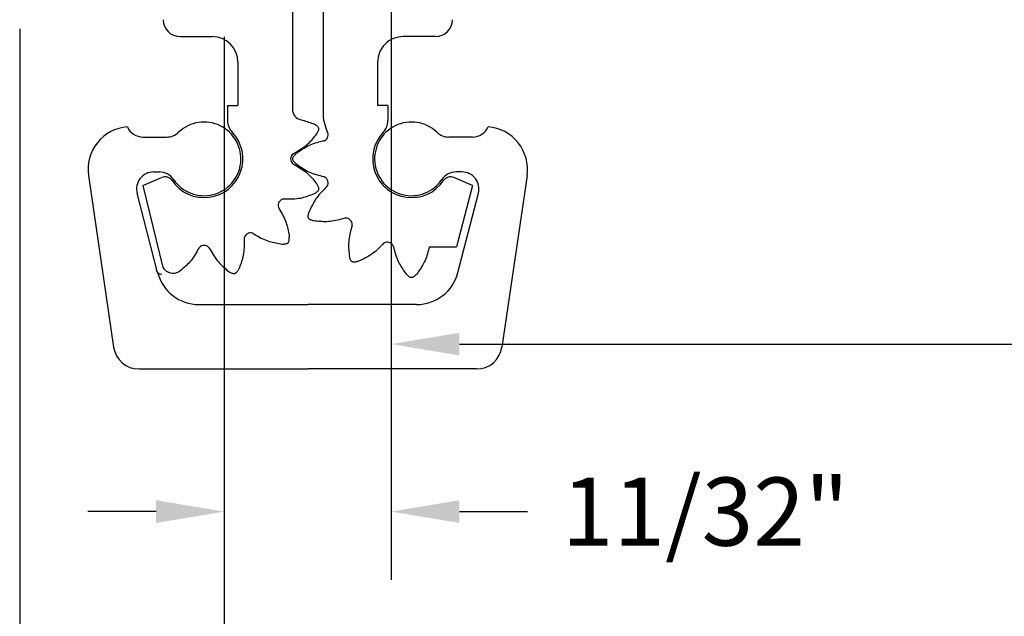
# Model space of a CAD drawing. Units: inches. Extents: x 11 to 291, y 9 to 75.
# Drawn here: x 185 to 187, y 36 to 37 of the extents above; entities that cross this region are included whole.
import ezdxf

# ---------------------------------------------------------------- set-up
doc = ezdxf.new("R2010")
doc.units = ezdxf.units.IN
doc.header["$MEASUREMENT"] = 0
doc.linetypes.add('DASHED', pattern=[0.2, 0.1, -0.1])
doc.layers.add('CK_LEVEL_1', color=7, linetype='Continuous')
doc.styles.get("Standard").update_dxf_attribs({"font": 'arial.ttf'})
doc.dimstyles.new('DIMSTYLE1', dxfattribs={"dimtxt": 0.125, "dimasz": 0.125, "dimexe": 0.125, "dimexo": 0.0625, "dimgap": 0.09, "dimtad": 0, "dimtih": 1, "dimtoh": 1, "dimdec": 4, "dimzin": 0, "dimdsep": 46, "dimtxsty": 'Standard', "dimcen": 0.09, "dimadec": 0, "dimazin": 0, "dimtfac": 1, "dimtdec": 4, "dimtofl": 0, "dimtmove": 0, "dimatfit": 0, "dimfxl": 1, "dimtolj": 1, "dimtzin": 0, "dimarcsym": 0})

# ---------------------------------------------------------------- blocks, each defined once
blk = doc.blocks.new('*D2269')
at = {"layer": 'CK_LEVEL_1', "color": 0, "linetype": 'Continuous', "lineweight": -2, "transparency": 16777216}
for p, q in [((185.5073, 37.1634), (185.5073, 36.1686)), ((185.8133, 37.1634), (185.8133, 36.1686)), ((185.3823, 36.2936), (185.2573, 36.2936)), ((185.9383, 36.2936), (186.0633, 36.2936))]:
    blk.add_line(p, q, dxfattribs=at)
at = {"layer": 'CK_LEVEL_1', "color": 0, "linetype": 'Continuous', "transparency": 16777216}
for points in [[(185.3823, 36.3145), (185.3823, 36.2728), (185.5073, 36.2936)], [(185.9383, 36.3145), (185.9383, 36.2728), (185.8133, 36.2936)]]:
    blk.add_solid(points, dxfattribs=at)
at = {"layer": 'CK_LEVEL_1', "color": 0, "linetype": 'Continuous', "transparency": 16777216, "insert": (186.3891, 36.2936), "char_height": 0.125, "attachment_point": 5}
blk.add_mtext('\\A1;11/32"', dxfattribs=at)
blk = doc.blocks.new('*D2270')
at = {"layer": 'CK_LEVEL_1', "color": 0, "linetype": 'Continuous', "lineweight": -2, "transparency": 16777216}
for p, q in [((185.1323, 37.1784), (185.1323, 35.8469)), ((185.5073, 37.1634), (185.5073, 35.8469)), ((185.0073, 35.9719), (184.8823, 35.9719)), ((185.6323, 35.9719), (185.821, 35.9719))]:
    blk.add_line(p, q, dxfattribs=at)
at = {"layer": 'CK_LEVEL_1', "color": 0, "linetype": 'Continuous', "transparency": 16777216}
for points in [[(185.0073, 35.9927), (185.0073, 35.9511), (185.1323, 35.9719)], [(185.6323, 35.9927), (185.6323, 35.9511), (185.5073, 35.9719)]]:
    blk.add_solid(points, dxfattribs=at)
at = {"layer": 'CK_LEVEL_1', "color": 0, "linetype": 'Continuous', "transparency": 16777216, "insert": (186.0556, 35.9719), "char_height": 0.125, "attachment_point": 5}
blk.add_mtext('\\A1;3/8"', dxfattribs=at)
blk = doc.blocks.new('*D2271')
at = {"layer": 'CK_LEVEL_1', "color": 0, "linetype": 'Continuous', "lineweight": -2, "transparency": 16777216}
for p, q in [((184.9135, 37.3709), (184.9135, 35.3113)), ((185.1323, 37.1784), (185.1323, 35.3113)), ((184.7885, 35.4363), (184.6635, 35.4363)), ((185.2573, 35.4363), (185.4604, 35.4363))]:
    blk.add_line(p, q, dxfattribs=at)
at = {"layer": 'CK_LEVEL_1', "color": 0, "linetype": 'Continuous', "transparency": 16777216}
for points in [[(184.7885, 35.4571), (184.7885, 35.4154), (184.9135, 35.4363)], [(185.2573, 35.4571), (185.2573, 35.4154), (185.1323, 35.4363)]]:
    blk.add_solid(points, dxfattribs=at)
at = {"layer": 'CK_LEVEL_1', "color": 0, "linetype": 'Continuous', "transparency": 16777216, "insert": (185.7431, 35.4363), "char_height": 0.125, "attachment_point": 5}
blk.add_mtext('\\A1;7/32"', dxfattribs=at)
blk = doc.blocks.new('*D2277')
at = {"layer": 'CK_LEVEL_1', "color": 0, "linetype": 'Continuous', "lineweight": -2, "transparency": 16777216}
for p, q in [((185.8133, 37.3044), (185.8133, 36.4756)), ((189.3133, 37.1634), (189.3133, 36.4756)), ((185.9383, 36.6006), (187.3696, 36.6006)), ((189.1883, 36.6006), (187.757, 36.6006))]:
    blk.add_line(p, q, dxfattribs=at)
at = {"layer": 'CK_LEVEL_1', "color": 0, "linetype": 'Continuous', "transparency": 16777216}
for points in [[(185.9383, 36.6214), (185.9383, 36.5797), (185.8133, 36.6006)], [(189.1883, 36.6214), (189.1883, 36.5797), (189.3133, 36.6006)]]:
    blk.add_solid(points, dxfattribs=at)
at = {"layer": 'CK_LEVEL_1', "color": 0, "linetype": 'Continuous', "transparency": 16777216, "insert": (187.5633, 36.6006), "char_height": 0.125, "attachment_point": 5}
blk.add_mtext('\\A1;3{\\H0.7x;\\S1/2;}"', dxfattribs=at)

msp = doc.modelspace()

# ---------------------------------------------------------------- linework, layer by layer
at = {"layer": 'CK_LEVEL_1', "color": 15, "linetype": 'Continuous'}
for p, q in [((185.63226, 37.26594), (185.63226, 37.03098)), ((185.42626, 37.16394), (185.48538, 37.16394)), ((185.53225, 37.11707), (185.53225, 37.03794)), ((185.51326, 37.03794), (185.51326, 37.01024)), ((185.51326, 37.03794), (185.53225, 37.03794)), ((185.35826, 36.89094), (185.39248, 36.90559)), ((185.35826, 36.89094), (185.39444, 36.74089))]:
    msp.add_line(p, q, dxfattribs=at)
at = {"layer": 'CK_LEVEL_1', "color": 4, "linetype": 'Continuous'}
for p, q in [((185.68826, 37.26594), (185.68826, 37.02459)), ((185.89426, 37.16394), (185.83513, 37.16394)), ((185.78826, 37.11707), (185.78826, 37.03794)), ((185.80726, 37.03794), (185.78826, 37.03794)), ((185.80726, 37.03794), (185.80726, 37.01024)), ((185.96226, 36.89094), (185.92817, 36.90569)), ((185.96226, 36.89094), (185.93295, 36.77898)), ((185.8832, 36.77898), (185.93295, 36.77898))]:
    msp.add_line(p, q, dxfattribs=at)
at = {"layer": 'CK_LEVEL_1', "color": 1, "linetype": 'Continuous'}
msp.add_line((185.50726, 37.16344), (185.50726, 35.58773), dxfattribs=at)
at = {"layer": 'CK_LEVEL_1', "color": 121, "linetype": 'Continuous'}
for p, q in [((185.35824, 36.97994), (185.40188, 36.97994)), ((185.96228, 36.97994), (185.91863, 36.97994)), ((185.25835, 36.90953), (185.3044, 36.59503)), ((185.37764, 36.91594), (185.38841, 36.91594)), ((185.94289, 36.91594), (185.9321, 36.91594)), ((186.06216, 36.9095), (186.01612, 36.59503)), ((185.38508, 36.73146), (185.34739, 36.87685)), ((185.93542, 36.73144), (185.97313, 36.87688)), ((185.46071, 36.67294), (185.66026, 36.67294)), ((185.85983, 36.67294), (185.66026, 36.67294)), ((185.35078, 36.55494), (185.66026, 36.55494)), ((185.96974, 36.55494), (185.66026, 36.55494))]:
    msp.add_line(p, q, dxfattribs=at)
at = {"layer": 'CK_LEVEL_1', "color": 15, "linetype": 'Continuous'}
for points in [[(185.64812, 37.01141), (185.65086, 37.01078), (185.65359, 37.01007), (185.65631, 37.00927), (185.65901, 37.00841), (185.6617, 37.00749), (185.66438, 37.00653), (185.66706, 37.00554), (185.66973, 37.00452), (185.67241, 37.0035)], [(185.6771, 36.98597), (185.67777, 36.9872), (185.67841, 36.98841), (185.67901, 36.98962), (185.67954, 36.9908), (185.67998, 36.99196), (185.6803, 36.99309), (185.68048, 36.99418), (185.68051, 36.99523), (185.68035, 36.99623), (185.67998, 36.99718), (185.67944, 36.99808), (185.67873, 36.99893), (185.67789, 36.99975), (185.67693, 37.00054), (185.67588, 37.0013), (185.67476, 37.00204), (185.67359, 37.00277), (185.67241, 37.0035)], [(185.63366, 36.94945), (185.63662, 36.95113), (185.63957, 36.95282), (185.6425, 36.95454), (185.6454, 36.95629), (185.64825, 36.9581), (185.65105, 36.95997), (185.65379, 36.96192), (185.65645, 36.96395), (185.65902, 36.96609), (185.66122, 36.96807), (185.66335, 36.97013), (185.66543, 36.97227), (185.66745, 36.97446), (185.66943, 36.9767), (185.67138, 36.97899), (185.6733, 36.9813), (185.6752, 36.98363), (185.6771, 36.98597)], [(185.63366, 36.93044), (185.63662, 36.92876), (185.63957, 36.92706), (185.6425, 36.92535), (185.6454, 36.92359), (185.64825, 36.92178), (185.65105, 36.91991), (185.65379, 36.91797), (185.65645, 36.91593), (185.65902, 36.9138), (185.66122, 36.91181), (185.66335, 36.90975), (185.66543, 36.90761), (185.66745, 36.90542), (185.66943, 36.90318), (185.67138, 36.9009), (185.6733, 36.89858), (185.6752, 36.89625), (185.6771, 36.89391)], [(185.67241, 36.87639), (185.67359, 36.87711), (185.67476, 36.87784), (185.67588, 36.87858), (185.67693, 36.87935), (185.67789, 36.88013), (185.67873, 36.88095), (185.67944, 36.8818), (185.67998, 36.8827), (185.68035, 36.88365), (185.68051, 36.88465), (185.68048, 36.8857), (185.6803, 36.88679), (185.67998, 36.88792), (185.67954, 36.88908), (185.67901, 36.89027), (185.67841, 36.89147), (185.67777, 36.89269), (185.6771, 36.89391)], [(185.61652, 36.86647), (185.61993, 36.86644), (185.62333, 36.86644), (185.62672, 36.86646), (185.63011, 36.86653), (185.63349, 36.86667), (185.63684, 36.86689), (185.64019, 36.86721), (185.64351, 36.86764), (185.6468, 36.8682), (185.6497, 36.86882), (185.65258, 36.86954), (185.65544, 36.87035), (185.65829, 36.87124), (185.66113, 36.87219), (185.66396, 36.8732), (185.66678, 36.87424), (185.66959, 36.8753), (185.67241, 36.87639)], [(185.60702, 36.85001), (185.60874, 36.84707), (185.61045, 36.84413), (185.61213, 36.84118), (185.61376, 36.83821), (185.61533, 36.83522), (185.61682, 36.8322), (185.61821, 36.82915), (185.6195, 36.82605), (185.62066, 36.82292), (185.62157, 36.8201), (185.62239, 36.81724), (185.62312, 36.81436), (185.62377, 36.81145), (185.62437, 36.80852), (185.62491, 36.80557), (185.62542, 36.8026), (185.6259, 36.79963), (185.62637, 36.79665)], [(185.56019, 36.80318), (185.56313, 36.80146), (185.56607, 36.79975), (185.56902, 36.79807), (185.57199, 36.79644), (185.57498, 36.79487), (185.578, 36.79338), (185.58105, 36.79199), (185.58414, 36.7907), (185.58728, 36.78954), (185.5901, 36.78863), (185.59295, 36.78781), (185.59584, 36.78708), (185.59875, 36.78643), (185.60168, 36.78583), (185.60463, 36.78529), (185.6076, 36.78478), (185.61057, 36.7843), (185.61354, 36.78383)], [(185.54373, 36.79368), (185.54375, 36.79027), (185.54376, 36.78687), (185.54374, 36.78347), (185.54367, 36.78009), (185.54353, 36.77671), (185.54331, 36.77335), (185.54299, 36.77001), (185.54256, 36.76669), (185.542, 36.7634), (185.54138, 36.7605), (185.54066, 36.75762), (185.53985, 36.75475), (185.53896, 36.75191), (185.53801, 36.74907), (185.537, 36.74624), (185.53596, 36.74342), (185.53489, 36.74061), (185.53381, 36.73779)], [(185.61354, 36.78383), (185.61494, 36.78386), (185.61631, 36.78391), (185.61765, 36.78399), (185.61894, 36.78413), (185.62017, 36.78433), (185.62131, 36.78461), (185.62235, 36.785), (185.62327, 36.78551), (185.62405, 36.78615), (185.62469, 36.78693), (185.6252, 36.78785), (185.62558, 36.78889), (185.62587, 36.79003), (185.62607, 36.79125), (185.62621, 36.79254), (185.62629, 36.79389), (185.62634, 36.79526), (185.62637, 36.79665)], [(185.46075, 36.77654), (185.45907, 36.77357), (185.45738, 36.77062), (185.45566, 36.76769), (185.4539, 36.7648), (185.4521, 36.76194), (185.45023, 36.75915), (185.44828, 36.75641), (185.44625, 36.75375), (185.44411, 36.75118), (185.44213, 36.74898), (185.44006, 36.74684), (185.43793, 36.74477), (185.43574, 36.74275), (185.43349, 36.74077), (185.43121, 36.73882), (185.4289, 36.7369), (185.42657, 36.73499), (185.42422, 36.7331)], [(185.47976, 36.77654), (185.48144, 36.77357), (185.48313, 36.77062), (185.48485, 36.76769), (185.48661, 36.7648), (185.48841, 36.76194), (185.49028, 36.75915), (185.49223, 36.75641), (185.49427, 36.75375), (185.4964, 36.75118), (185.49839, 36.74898), (185.50045, 36.74684), (185.50258, 36.74477), (185.50478, 36.74275), (185.50702, 36.74077), (185.5093, 36.73882), (185.51161, 36.7369), (185.51395, 36.73499), (185.51629, 36.7331)], [(185.51629, 36.7331), (185.51751, 36.73243), (185.51873, 36.73179), (185.51993, 36.73119), (185.52112, 36.73066), (185.52228, 36.73022), (185.52341, 36.7299), (185.5245, 36.72971), (185.52555, 36.72969), (185.52655, 36.72985), (185.5275, 36.73021), (185.52839, 36.73076), (185.52925, 36.73146), (185.53007, 36.73231), (185.53085, 36.73327), (185.53161, 36.73432), (185.53236, 36.73544), (185.53309, 36.7366), (185.53381, 36.73779)]]:
    msp.add_lwpolyline(points, dxfattribs=at)
at = {"layer": 'CK_LEVEL_1', "color": 4, "linetype": 'Continuous'}
for points in [[(185.68996, 36.97305), (185.68666, 36.9722), (185.68338, 36.97133), (185.6801, 36.97042), (185.67685, 36.96948), (185.67363, 36.96847), (185.67044, 36.96739), (185.66729, 36.96622), (185.6642, 36.96494), (185.66116, 36.96354), (185.65852, 36.9622), (185.65593, 36.96075), (185.65337, 36.95923), (185.65085, 36.95764), (185.64835, 36.95598), (185.64588, 36.95428), (185.64343, 36.95254), (185.64098, 36.95078), (185.63855, 36.94901)], [(185.63855, 36.93087), (185.63759, 36.93188), (185.63665, 36.93289), (185.63576, 36.93389), (185.63494, 36.9349), (185.63422, 36.93591), (185.63362, 36.93692), (185.63315, 36.93793), (185.63286, 36.93893), (185.63276, 36.93994), (185.63286, 36.94095), (185.63315, 36.94196), (185.63362, 36.94296), (185.63422, 36.94397), (185.63494, 36.94498), (185.63576, 36.94599), (185.63665, 36.947), (185.63759, 36.948), (185.63855, 36.94901)], [(185.68996, 36.90683), (185.68666, 36.90769), (185.68338, 36.90856), (185.6801, 36.90946), (185.67685, 36.91041), (185.67363, 36.91141), (185.67044, 36.91249), (185.66729, 36.91367), (185.6642, 36.91494), (185.66116, 36.91634), (185.65852, 36.91769), (185.65593, 36.91913), (185.65337, 36.92065), (185.65085, 36.92225), (185.64835, 36.9239), (185.64588, 36.9256), (185.64343, 36.92734), (185.64098, 36.9291), (185.63855, 36.93087)], [(185.69488, 36.88847), (185.69245, 36.88608), (185.69004, 36.88368), (185.68766, 36.88126), (185.68531, 36.87882), (185.68303, 36.87633), (185.68081, 36.8738), (185.67867, 36.87121), (185.67663, 36.86856), (185.67469, 36.86583), (185.67308, 36.86335), (185.67155, 36.8608), (185.6701, 36.8582), (185.66872, 36.85556), (185.66738, 36.85288), (185.66609, 36.85017), (185.66484, 36.84744), (185.6636, 36.84469), (185.66238, 36.84194)], [(185.67145, 36.82623), (185.67011, 36.82662), (185.66879, 36.82703), (185.66752, 36.82746), (185.66631, 36.82792), (185.66518, 36.82843), (185.66415, 36.829), (185.66325, 36.82964), (185.66249, 36.83037), (185.6619, 36.83119), (185.66148, 36.83212), (185.66123, 36.83314), (185.66113, 36.83424), (185.66115, 36.83541), (185.66127, 36.83665), (185.66147, 36.83793), (185.66174, 36.83925), (185.66205, 36.84059), (185.66238, 36.84194)], [(185.72799, 36.83112), (185.72471, 36.83021), (185.72143, 36.82932), (185.71814, 36.82847), (185.71485, 36.82766), (185.71155, 36.82692), (185.70825, 36.82626), (185.70494, 36.8257), (185.70163, 36.82526), (185.6983, 36.82495), (185.69534, 36.8248), (185.69237, 36.82475), (185.68939, 36.82479), (185.68641, 36.82491), (185.68342, 36.8251), (185.68043, 36.82534), (185.67744, 36.82561), (185.67444, 36.82592), (185.67145, 36.82623)], [(185.74143, 36.81768), (185.74053, 36.81439), (185.73964, 36.81111), (185.73878, 36.80782), (185.73798, 36.80453), (185.73724, 36.80124), (185.73658, 36.79794), (185.73602, 36.79463), (185.73558, 36.79131), (185.73527, 36.78798), (185.73512, 36.78502), (185.73507, 36.78205), (185.73511, 36.77908), (185.73523, 36.77609), (185.73541, 36.77311), (185.73565, 36.77012), (185.73593, 36.76712), (185.73623, 36.76413), (185.73655, 36.76113)], [(185.79878, 36.78456), (185.79639, 36.78214), (185.794, 36.77973), (185.79158, 36.77734), (185.78913, 36.775), (185.78665, 36.77271), (185.78412, 36.77049), (185.78153, 36.76835), (185.77888, 36.76631), (185.77615, 36.76438), (185.77366, 36.76277), (185.77112, 36.76124), (185.76852, 36.75979), (185.76588, 36.7584), (185.7632, 36.75707), (185.76049, 36.75578), (185.75776, 36.75452), (185.75501, 36.75328), (185.75226, 36.75206)], [(185.81715, 36.77964), (185.818, 36.77635), (185.81887, 36.77306), (185.81978, 36.76979), (185.82072, 36.76653), (185.82173, 36.76331), (185.82281, 36.76012), (185.82398, 36.75698), (185.82526, 36.75388), (185.82666, 36.75085), (185.828, 36.7482), (185.82944, 36.74561), (185.83097, 36.74305), (185.83256, 36.74053), (185.83422, 36.73804), (185.83592, 36.73557), (185.83766, 36.73311), (185.83942, 36.73067), (185.84119, 36.72823)], [(185.8832, 36.77898), (185.88236, 36.77576), (185.8815, 36.77254), (185.88061, 36.76935), (185.87968, 36.76617), (185.87869, 36.76302), (185.87763, 36.75991), (185.87648, 36.75684), (185.87523, 36.75381), (185.87386, 36.75085), (185.87251, 36.7482), (185.87107, 36.74561), (185.86955, 36.74305), (185.86795, 36.74053), (185.8663, 36.73804), (185.8646, 36.73557), (185.86286, 36.73311), (185.8611, 36.73067), (185.85933, 36.72823)], [(185.75226, 36.75206), (185.7509, 36.75173), (185.74956, 36.75142), (185.74825, 36.75116), (185.74696, 36.75095), (185.74573, 36.75083), (185.74455, 36.75081), (185.74345, 36.75092), (185.74243, 36.75117), (185.74151, 36.75158), (185.74069, 36.75217), (185.73996, 36.75293), (185.73932, 36.75384), (185.73875, 36.75486), (185.73824, 36.75599), (185.73777, 36.7572), (185.73734, 36.75848), (185.73694, 36.75979), (185.73655, 36.76113)], [(185.85933, 36.72823), (185.85832, 36.72727), (185.85731, 36.72633), (185.8563, 36.72544), (185.8553, 36.72463), (185.85429, 36.7239), (185.85328, 36.7233), (185.85227, 36.72284), (185.85127, 36.72254), (185.85026, 36.72244), (185.84925, 36.72254), (185.84824, 36.72284), (185.84723, 36.7233), (185.84623, 36.7239), (185.84522, 36.72463), (185.84421, 36.72544), (185.8432, 36.72633), (185.8422, 36.72727), (185.84119, 36.72823)]]:
    msp.add_lwpolyline(points, dxfattribs=at)
at = {"layer": 'CK_LEVEL_1', "color": 15, "linetype": 'Continuous'}
for centre, radius, start, end in [((185.42626, 37.19494), 0.031, 180, 270), ((185.48538, 37.11707), 0.04688, 360, 90), ((185.65226, 37.03098), 0.02, 180, 258.05808), ((185.54451, 37.01024), 0.03125, 179.99999, 223.43445), ((185.47026, 36.93994), 0.071, 214.22142, 43.43445), ((185.64076, 36.93994), 0.012, 134.11544, 179.99997), ((185.63588, 36.94497), 0.005, 116.38032, 134.11545), ((185.64076, 36.93994), 0.012, 179.99995, 225.88456), ((185.63588, 36.93492), 0.005, 225.88457, 243.61961), ((185.39863, 36.89122), 0.01562, 34.22144, 113.17), ((185.61791, 36.85469), 0.012, 149.99997, 195.88458), ((185.61791, 36.85469), 0.012, 104.11546, 149.99999), ((185.61621, 36.86148), 0.005, 86.38036, 104.11549), ((185.61118, 36.85278), 0.005, 195.88459, 213.61963), ((185.55551, 36.79228), 0.012, 119.99998, 165.88459), ((185.55551, 36.79228), 0.012, 74.11547, 119.99999), ((185.55742, 36.79902), 0.005, 56.38036, 74.11549), ((185.47026, 36.76944), 0.012, 90, 135.88461), ((185.47026, 36.76944), 0.012, 44.1155, 90.00003), ((185.54872, 36.79399), 0.005, 165.88459, 183.61964), ((185.46523, 36.77431), 0.005, 135.88461, 153.61966), ((185.47528, 36.77431), 0.005, 26.38034, 44.11547), ((185.41377, 36.75394), 0.02331, 214.02628, 296.6392)]:
    msp.add_arc(centre, radius, start, end, dxfattribs=at)
at = {"layer": 'CK_LEVEL_1', "color": 4, "linetype": 'Continuous'}
for centre, radius, start, end in [((185.89426, 37.19494), 0.031, 270, 360), ((185.83513, 37.11707), 0.04688, 89.99999, 179.99999), ((185.77026, 37.02472), 0.082, 180.09139, 204.8762), ((185.77601, 37.01024), 0.03125, 316.56553, 360), ((185.68557, 36.98407), 0.012, 298.84045, 345.11694), ((185.68557, 36.98407), 0.012, 299.11511, 344.99973), ((185.68557, 36.98407), 0.012, 344.99967, 30.88419), ((185.85026, 36.93994), 0.071, 136.56551, 325.87908), ((185.68897, 36.97795), 0.005, 281.38019, 299.11524), ((185.68897, 36.90193), 0.005, 60.88474, 78.61987), ((185.68557, 36.89581), 0.012, 14.99977, 60.8843), ((185.92197, 36.89135), 0.01562, 66.59968, 145.8788), ((185.69158, 36.89222), 0.005, 311.38039, 329.11543), ((185.68557, 36.89581), 0.012, 329.1151, 14.99971), ((185.72959, 36.82638), 0.005, 90.8847, 108.61983), ((185.7297, 36.81938), 0.012, 45.00004, 90.88456), ((185.7297, 36.81938), 0.012, 359.1154, 45.00001), ((185.7367, 36.81927), 0.005, 341.37973, 359.11477), ((185.80253, 36.78126), 0.005, 120.88373, 138.61886), ((185.80613, 36.77525), 0.012, 74.99967, 120.8842), ((185.80613, 36.77525), 0.012, 29.11512, 74.99973), ((185.81225, 36.77866), 0.005, 11.38021, 29.11526)]:
    msp.add_arc(centre, radius, start, end, dxfattribs=at)
at = {"layer": 'CK_LEVEL_1', "color": 121, "linetype": 'Continuous'}
for centre, radius, start, end in [((185.33565, 36.92082), 0.07812, 94.43774, 188.32998), ((185.35826, 37.01119), 0.03125, 203.54665, 269.95945), ((185.47026, 36.93994), 0.0675, 214.02077, 133.81994), ((185.85026, 36.93994), 0.0675, 46.18005, 325.97921), ((185.96226, 37.01119), 0.03125, 270.04056, 336.45336), ((185.98486, 36.92082), 0.07812, 351.66999, 85.56223), ((185.40188, 37.01119), 0.03125, 269.99999, 313.81995), ((185.91863, 37.01119), 0.03125, 226.18004, 270), ((185.37764, 36.88469), 0.03125, 89.99999, 194.53445), ((185.38841, 36.88469), 0.03125, 34.02079, 90), ((185.9321, 36.88469), 0.03125, 90, 145.97921), ((185.94287, 36.88469), 0.03125, 345.46554, 90), ((185.46071, 36.75107), 0.07812, 194.53446, 270), ((185.8598, 36.75107), 0.07812, 270, 345.46554), ((185.35078, 36.60182), 0.04688, 188.33, 270), ((185.96974, 36.60182), 0.04688, 270, 351.66999)]:
    msp.add_arc(centre, radius, start, end, dxfattribs=at)
at = {"layer": 'CK_LEVEL_1', "color": 15, "linetype": 'DASHED'}
msp.add_arc((185.39226, 36.73862), 0.01, 180.00001, 270, dxfattribs=at)

# ---------------------------------------------------------------- dimensions: what is measured, and where the dimension line sits
at = {"layer": 'CK_LEVEL_1', "color": 1, "linetype": 'Continuous'}
for base, p1, p2, text, picture, middle in [((185.13226, 35.43627), (184.91351, 37.43344), (185.13226, 37.24094), '7/32"', '*D2271', (185.74309, 35.43627)), ((185.50726, 35.9719), (185.13226, 37.24094), (185.50726, 37.22594), '3/8"', '*D2270', (186.05559, 35.9719))]:
    dim = msp.add_linear_dim(base=base, p1=p1, p2=p2, text=text, dimstyle='DIMSTYLE1', dxfattribs=at)
    dim.commit()
    dim.dimension.update_dxf_attribs({"geometry": picture, "text_midpoint": middle, "dimtype": 160})
for base, p1, p2, text, picture, middle in [((189.31325, 36.60055), (185.81325, 37.36694), (189.31325, 37.22594), '3{\\H0.7x;\\S1/2;}"', '*D2277', (187.56325, 36.60055)), ((185.81326, 36.29363), (185.50726, 37.22594), (185.81326, 37.22594), '11/32"', '*D2269', (186.38915, 36.29363))]:
    dim = msp.add_linear_dim(base=base, p1=p1, p2=p2, text=text, dimstyle='DIMSTYLE1', dxfattribs=at)
    dim.commit()
    dim.dimension.update_dxf_attribs({"geometry": picture, "text_midpoint": middle})

doc.saveas('drawing.dxf')
